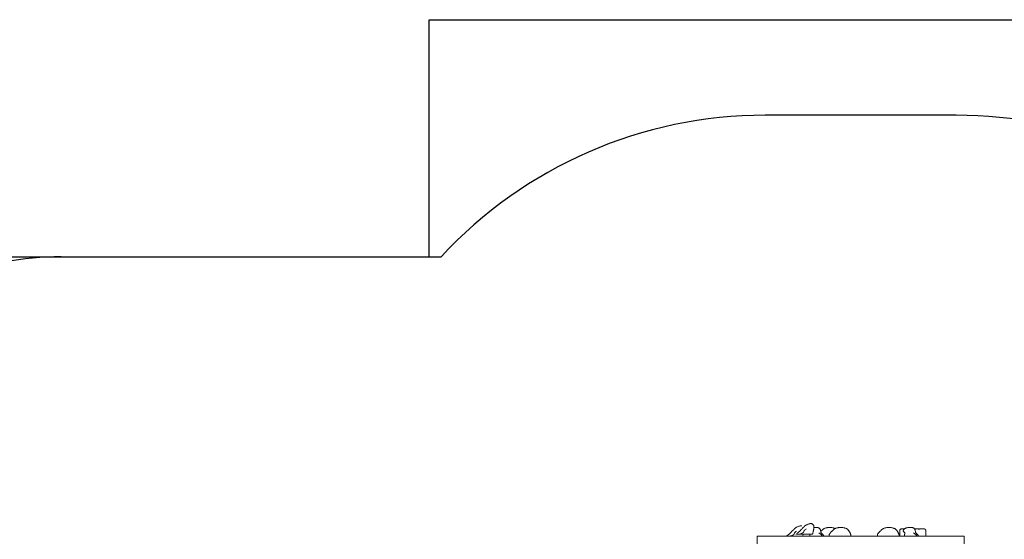
# Model space of a CAD drawing. Units: millimetres. Extents: x -13365 to 4435, y -9980 to 3580.
# Drawn here: x -9730 to -4164, y 643 to 3580 of the extents above; entities that cross this region are included whole.
import ezdxf

# ---------------------------------------------------------------- set-up
doc = ezdxf.new("R2010")
doc.units = ezdxf.units.MM
doc.header["$MEASUREMENT"] = 0
for name, color, linetype in [('Activity Hex Tower 8207', 7, 'Continuous'), ('Minimum Fallzone', 2, 'Continuous'), ('Recommended Fallzone', 3, 'Continuous')]:
    doc.layers.add(name, color=color, linetype=linetype)

msp = doc.modelspace()

# ---------------------------------------------------------------- linework, layer by layer
at = {"layer": 'Activity Hex Tower 8207', "linetype": 'Continuous', "lineweight": 0}
for p, q in [((-5258.8, 732.1), (-5260.4, 732.1)), ((-5257.5, 732.1), (-5258.8, 732.1)), ((-5257.2, 732.1), (-5257.5, 732.1)), ((-5256.6, 732.1), (-5257.2, 732.1)), ((-5255.4, 732.1), (-5256.6, 732.1)), ((-5254.5, 732.1), (-5255.4, 732.1)), ((-5254.1, 732.1), (-5254.5, 732.1)), ((-5253.9, 732.1), (-5254.1, 732.1)), ((-5253.9, 732.1), (-5253.9, 732.1)), ((-5337, 672.1), (-5342.7, 672.1)), ((-5325.2, 672.1), (-5337, 672.1)), ((-5301.5, 672.1), (-5325.2, 672.1)), ((-5313.9, 720), (-5315.5, 720)), ((-5312.6, 720), (-5313.9, 720)), ((-5312.3, 720), (-5312.6, 720)), ((-5311.8, 720), (-5312.3, 720)), ((-5310.5, 720), (-5311.8, 720)), ((-5309.6, 720), (-5310.5, 720)), ((-5309.2, 720), (-5309.6, 720)), ((-5309, 720), (-5309.2, 720)), ((-5309, 720), (-5309, 720)), ((-5301.5, 672.1), (-5281.4, 672.1)), ((-5261.4, 672.1), (-5281.4, 672.1)), ((-5250.9, 672.1), (-5261.4, 672.1)), ((-5248.8, 672.1), (-5250.9, 672.1)), ((-5248.8, 672.1), (-5248.8, 672.1)), ((-5232.5, 710), (-5234.5, 710)), ((-5231.8, 710), (-5232.5, 710)), ((-5230.5, 710), (-5231.8, 710)), ((-5225.9, 710), (-5230.5, 710)), ((-5224.9, 710), (-5225.9, 710)), ((-5222.3, 710), (-5224.9, 710)), ((-5156.8, 710), (-5156.7, 710)), ((-5156.7, 710), (-5142.5, 710)), ((-5142.5, 710), (-5142, 710)), ((-5142, 710), (-5142, 710)), ((-5094.6, 710), (-5094.5, 710)), ((-5094.5, 710), (-5080.4, 710)), ((-5080.4, 710), (-5079.9, 710)), ((-5079.9, 710), (-5079.8, 710)), ((-4822.1, 710), (-4822, 710)), ((-4822, 710), (-4807.9, 710)), ((-4807.9, 710), (-4807.4, 710)), ((-4807.4, 710), (-4807.3, 710)), ((-4755.1, 693.1), (-4755.1, 660)), ((-4729.1, 702), (-4742.9, 702)), ((-4697.2, 710), (-4699.2, 710)), ((-4696.6, 710), (-4697.2, 710)), ((-4695.3, 710), (-4696.6, 710)), ((-4690.7, 710), (-4695.3, 710)), ((-4689.7, 710), (-4690.7, 710)), ((-4687, 710), (-4689.7, 710)), ((-4652.8, 702), (-4670.4, 702)), ((-4619.9, 702), (-4637.5, 702)), ((-4607.7, 660), (-4607.7, 693.1)), ((-5560.3, 660), (-4390.3, 660)), ((-5560.3, 660), (-5560.3, 658)), ((-5560.3, 617), (-5560.3, 658)), ((-4390.3, 658), (-4390.3, 660)), ((-4390.3, 658), (-4390.3, 617))]:
    msp.add_line(p, q, dxfattribs=at)
for points, knots in [([(-5342.7, 672.1), (-5340.3, 673.6), (-5338, 675.1), (-5333.3, 678.4), (-5331, 680.2), (-5326.2, 684), (-5323.9, 686), (-5319.6, 689.9), (-5317.6, 691.7), (-5314.2, 695.3), (-5312.8, 697), (-5309.9, 700.4), (-5308.4, 701.9), (-5305.6, 704.7), (-5304.3, 706), (-5301, 709), (-5299, 710.8), (-5295.6, 714), (-5294.2, 715.4), (-5291.3, 718), (-5289.9, 719.3), (-5286.7, 721.8), (-5284.9, 722.9), (-5281.4, 724.8), (-5279.7, 725.6), (-5275.7, 727.4), (-5273.4, 728.3), (-5268.6, 729.9), (-5266, 730.7), (-5262.4, 731.6), (-5261.4, 731.8), (-5260.4, 732.1)], [0, 0, 0, 0, 8.449657, 8.449657, 17.230162, 17.230162, 26.614161, 26.614161, 34.597204, 34.597204, 41.412053, 41.412053, 47.869143, 47.869143, 53.343502, 53.343502, 61.387871, 61.387871, 67.350751, 67.350751, 73.30682, 73.30682, 79.620583, 79.620583, 85.390643, 85.390643, 92.765548, 92.765548, 100.877913, 100.877913, 103.990655, 103.990655, 103.990655, 103.990655]), ([(-5253.6, 732), (-5253.4, 731.9), (-5253.2, 731.8), (-5252.4, 731.5), (-5251.9, 731.2), (-5251.2, 730.9), (-5251, 730.8), (-5250.8, 730.7), (-5250.7, 730.6), (-5250.5, 730.6), (-5250.4, 730.5), (-5250.3, 730.4), (-5250.2, 730.4), (-5250, 730.3), (-5249.9, 730.2), (-5249.5, 730), (-5249.3, 729.9), (-5248.4, 729.4), (-5247.7, 728.9), (-5246, 727.7), (-5245, 726.8), (-5243.3, 724.7), (-5242.6, 723.6), (-5241.5, 721.3), (-5241.1, 720), (-5240.7, 717.7), (-5240.7, 716.6), (-5240.6, 714), (-5240.5, 712.6), (-5240.5, 709), (-5240.7, 706.9), (-5241, 702.5), (-5241.4, 700.1), (-5242.1, 696), (-5242.4, 694.3), (-5242.9, 691.4), (-5243.2, 690.1), (-5243.7, 687), (-5244.1, 685.3), (-5245.1, 681.3), (-5245.8, 679), (-5247.3, 675.1), (-5248, 673.6), (-5248.8, 672.1)], [0, 0, 0, 0, 1.138071, 1.138071, 4.118241, 4.118241, 4.794462, 4.794462, 5.302562, 5.302562, 5.535946, 5.535946, 5.872947, 5.872947, 6.405496, 6.405496, 7.57622, 7.57622, 11.088219, 11.088219, 17.154321, 17.154321, 22.856167, 22.856167, 27.772077, 27.772077, 31.491861, 31.491861, 36.731885, 36.731885, 44.417626, 44.417626, 52.287827, 52.287827, 57.895959, 57.895959, 62.85387, 62.85387, 69.707434, 69.707434, 78.391082, 78.391082, 84.254781, 84.254781, 84.254781, 84.254781]), ([(-5397.8, 660), (-5395.4, 661.5), (-5393.1, 663.1), (-5388.4, 666.4), (-5386.1, 668.1), (-5381.4, 671.9), (-5379, 674), (-5374.7, 677.8), (-5372.7, 679.6), (-5369.3, 683.2), (-5367.9, 685), (-5365, 688.3), (-5363.5, 689.9), (-5360.7, 692.7), (-5359.4, 693.9), (-5356.1, 697), (-5354.1, 698.7), (-5350.7, 701.9), (-5349.3, 703.3), (-5346.4, 706), (-5345, 707.3), (-5341.8, 709.7), (-5340, 710.8), (-5336.5, 712.7), (-5334.8, 713.6), (-5330.8, 715.3), (-5328.6, 716.2), (-5323.7, 717.9), (-5321.1, 718.6), (-5317.5, 719.5), (-5316.5, 719.8), (-5315.5, 720)], [0, 0, 0, 0, 8.449657, 8.449657, 17.230162, 17.230162, 26.614161, 26.614161, 34.597204, 34.597204, 41.412053, 41.412053, 47.869143, 47.869143, 53.343502, 53.343502, 61.387871, 61.387871, 67.350751, 67.350751, 73.30682, 73.30682, 79.620583, 79.620583, 85.390643, 85.390643, 92.765548, 92.765548, 100.877913, 100.877913, 103.990655, 103.990655, 103.990655, 103.990655]), ([(-5354.5, 670), (-5350.5, 673.1), (-5352.7, 676.8), (-5347.6, 683.4), (-5341.9, 686.5), (-5339.1, 690)], [0.1709332, 0.1709332, 0.1709332, 0.1709332, 0.3138961, 0.3138961, 0.4653741, 0.4653741, 0.4653741, 0.4653741]), ([(-5299.5, 672.1), (-5299.5, 671.9), (-5299.6, 671.6), (-5300.2, 669.2), (-5300.9, 666.9), (-5302.4, 663.1), (-5303.1, 661.5), (-5303.9, 660)], [68.896134, 68.896134, 68.896134, 68.896134, 69.707434, 69.707434, 78.391082, 78.391082, 84.254781, 84.254781, 84.254781, 84.254781]), ([(-5299.4, 682.1), (-5295.3, 685.2), (-5297.5, 688.8), (-5292.5, 695.5), (-5286.8, 698.6), (-5283.9, 702.1)], [0.1709332, 0.1709332, 0.1709332, 0.1709332, 0.3138961, 0.3138961, 0.4653741, 0.4653741, 0.4653741, 0.4653741]), ([(-5264.5, 660), (-5264.2, 662.5), (-5263.9, 665), (-5263.1, 668.8), (-5262.8, 670.1), (-5262.2, 671.5), (-5262.1, 671.8), (-5262, 672.1)], [0, 0, 0, 0, 8.003777, 8.003777, 11.859375, 11.859375, 12.721555, 12.721555, 12.721555, 12.721555]), ([(-5240.6, 709.6), (-5240.5, 709.6), (-5240.5, 709.6), (-5238.5, 709.8), (-5236.5, 709.9), (-5234.5, 710)], [75.372489, 75.372489, 75.372489, 75.372489, 75.49646, 75.49646, 81.512251, 81.512251, 81.512251, 81.512251]), ([(-5218.5, 709.5), (-5218.7, 709.5), (-5219, 709.6), (-5220.1, 709.8), (-5221.2, 709.9), (-5222.3, 710)], [-0.4219981, -0.4219981, -0.4219981, -0.4219981, -0.3362456, -0.3362456, 0, 0, 0, 0]), ([(-5218.5, 709.5), (-5216.9, 709.2), (-5215.4, 708.7), (-5212.5, 707.5), (-5211.1, 706.8), (-5208.8, 705.2), (-5207.8, 704.3), (-5206.2, 702.3), (-5205.5, 701.3), (-5204.3, 699.1), (-5203.9, 697.8), (-5203.3, 695.5), (-5203.1, 694.4), (-5202.5, 691.4), (-5202, 689.6), (-5201.3, 686.8), (-5201, 685.6), (-5200.4, 683.2), (-5200, 681.8), (-5198.8, 679.3), (-5198, 678.1), (-5196.4, 676.2), (-5195.6, 675.4), (-5193.7, 673.7), (-5192.5, 672.7), (-5190.2, 670.4), (-5189.2, 669), (-5187.4, 666.4), (-5186.5, 665.1), (-5185, 662.6), (-5184.3, 661.3), (-5183.7, 660)], [0, 0, 0, 0, 5.029341, 5.029341, 9.710152, 9.710152, 13.808632, 13.808632, 17.654579, 17.654579, 21.580645, 21.580645, 25.070641, 25.070641, 30.772876, 30.772876, 34.8639, 34.8639, 39.890861, 39.890861, 44.569565, 44.569565, 48.365477, 48.365477, 53.71541, 53.71541, 59.125177, 59.125177, 63.859093, 63.859093, 68.317259, 68.317259, 68.317259, 68.317259]), ([(-5201.4, 687.3), (-5201, 687.7), (-5200.6, 688), (-5199.5, 688.9), (-5198.9, 689.4), (-5198.3, 690)], [34.309805, 34.309805, 34.309805, 34.309805, 36.048366, 36.048366, 38.863344, 38.863344, 38.863344, 38.863344]), ([(-5198.3, 690), (-5198.2, 690.1), (-5198.1, 690.2), (-5197.7, 690.6), (-5197.4, 690.9), (-5196.4, 691.9), (-5195.8, 692.7), (-5194.4, 694.3), (-5193.6, 695.3), (-5192.9, 696.1)], [0, 0, 0, 0, 0.66134, 0.66134, 2.357211, 2.357211, 5.796429, 5.796429, 9.612575, 9.612575, 9.612575, 9.612575]), ([(-5192.9, 696.1), (-5191.4, 697.7), (-5189.7, 699.3), (-5186.6, 701.4), (-5185.2, 702.2), (-5182.1, 703.9), (-5180.3, 704.7), (-5176.6, 706.2), (-5174.6, 706.8), (-5170.5, 707.9), (-5168.3, 708.4), (-5163.7, 709.3), (-5161.3, 709.6), (-5158.1, 709.9), (-5157.5, 709.9), (-5156.8, 710)], [0, 0, 0, 0, 7.811637, 7.811637, 13.089141, 13.089141, 19.470377, 19.470377, 26.088788, 26.088788, 33.112333, 33.112333, 40.695928, 40.695928, 42.82179, 42.82179, 42.82179, 42.82179]), ([(-5153.3, 660), (-5153.7, 661.5), (-5154, 663.1), (-5154.1, 666), (-5153.9, 667.5), (-5153.4, 670.1), (-5152.9, 671.2), (-5151.9, 673.2), (-5151.4, 674), (-5150.1, 675.9), (-5149.3, 676.9), (-5148.2, 678.8), (-5147.7, 679.6), (-5146.6, 681.1), (-5145.9, 681.9), (-5144.3, 683.4), (-5143.3, 684.2), (-5140.9, 686.1), (-5139.4, 687.2), (-5137.3, 688.9), (-5136.7, 689.4), (-5136.1, 690)], [0, 0, 0, 0, 4.995943, 4.995943, 9.393862, 9.393862, 13.071813, 13.071813, 15.975273, 15.975273, 19.854739, 19.854739, 22.929271, 22.929271, 26.132996, 26.132996, 30.15683, 30.15683, 36.048366, 36.048366, 38.863344, 38.863344, 38.863344, 38.863344]), ([(-5142, 710), (-5139.2, 709.8), (-5136.5, 709.4), (-5131.4, 708.4), (-5129, 707.8), (-5124.5, 706.4), (-5122.5, 705.6), (-5120.1, 704.5), (-5119.7, 704.3), (-5119.3, 704.1)], [0, 0, 0, 0, 8.499221, 8.499221, 16.391567, 16.391567, 23.497459, 23.497459, 24.993126, 24.993126, 24.993126, 24.993126]), ([(-5136.1, 690), (-5136, 690.1), (-5135.9, 690.2), (-5135.5, 690.6), (-5135.2, 690.9), (-5134.3, 691.9), (-5133.6, 692.7), (-5132.2, 694.3), (-5131.4, 695.3), (-5130.7, 696.1)], [0, 0, 0, 0, 0.66134, 0.66134, 2.357211, 2.357211, 5.796429, 5.796429, 9.612575, 9.612575, 9.612575, 9.612575]), ([(-5130.7, 696.1), (-5129.2, 697.7), (-5127.6, 699.3), (-5124.4, 701.4), (-5123, 702.2), (-5119.9, 703.9), (-5118.1, 704.7), (-5114.4, 706.2), (-5112.4, 706.8), (-5108.3, 707.9), (-5106.1, 708.4), (-5101.5, 709.3), (-5099.1, 709.6), (-5096, 709.9), (-5095.3, 709.9), (-5094.6, 710)], [0, 0, 0, 0, 7.811637, 7.811637, 13.089141, 13.089141, 19.470376, 19.470376, 26.088788, 26.088788, 33.112333, 33.112333, 40.695928, 40.695928, 42.82179, 42.82179, 42.82179, 42.82179]), ([(-5079.8, 710), (-5077.1, 709.8), (-5074.4, 709.4), (-5069.2, 708.4), (-5066.8, 707.8), (-5062.4, 706.4), (-5060.3, 705.6), (-5056.6, 703.9), (-5054.8, 702.9), (-5051.6, 700.8), (-5050.1, 699.7), (-5047.6, 697.5), (-5046.5, 696.4), (-5044.4, 694), (-5043.3, 692.6), (-5041.9, 690.7), (-5041.6, 690.4), (-5041.4, 690)], [0, 0, 0, 0, 8.499221, 8.499221, 16.391567, 16.391567, 23.497459, 23.497459, 30.127309, 30.127309, 36.50152, 36.50152, 41.990508, 41.990508, 48.330542, 48.330542, 49.836105, 49.836105, 49.836105, 49.836105]), ([(-5040.9, 689.3), (-5040.2, 688.3), (-5039.5, 687.3), (-5038.2, 685), (-5037.5, 683.8), (-5036.6, 681.8), (-5036.3, 681.1), (-5035.9, 680.3)], [0, 0, 0, 0, 3.796711, 3.796711, 7.998789, 7.998789, 10.439908, 10.439908, 10.439908, 10.439908]), ([(-5035.9, 680.3), (-5035.7, 679.8), (-5035.5, 679.2), (-5035, 678.2), (-5034.7, 677.7), (-5034.2, 676.6), (-5033.9, 676), (-5033.1, 674.5), (-5032.7, 673.5), (-5031.9, 671.1), (-5031.6, 669.7), (-5031.4, 667.1), (-5031.3, 665.8), (-5031.3, 663.1), (-5031.5, 661.5), (-5031.7, 660)], [0, 0, 0, 0, 1.74847, 1.74847, 3.508595, 3.508595, 5.771266, 5.771266, 9.581624, 9.581624, 14.315036, 14.315036, 18.113325, 18.113325, 22.87094, 22.87094, 22.87094, 22.87094]), ([(-4880.8, 660), (-4881.2, 661.5), (-4881.5, 663.1), (-4881.5, 666), (-4881.4, 667.5), (-4880.9, 670.1), (-4880.4, 671.2), (-4879.4, 673.2), (-4878.9, 674), (-4877.6, 675.9), (-4876.8, 676.9), (-4875.6, 678.8), (-4875.2, 679.6), (-4874.1, 681.1), (-4873.4, 681.9), (-4871.8, 683.4), (-4870.8, 684.2), (-4868.4, 686.1), (-4866.9, 687.2), (-4864.8, 688.9), (-4864.2, 689.4), (-4863.6, 690)], [0, 0, 0, 0, 4.995943, 4.995943, 9.393862, 9.393862, 13.071813, 13.071813, 15.975273, 15.975273, 19.854739, 19.854739, 22.929271, 22.929271, 26.132996, 26.132996, 30.15683, 30.15683, 36.048366, 36.048366, 38.863344, 38.863344, 38.863344, 38.863344]), ([(-4863.6, 690), (-4863.5, 690.1), (-4863.4, 690.2), (-4863, 690.6), (-4862.7, 690.9), (-4861.8, 691.9), (-4861.1, 692.7), (-4859.7, 694.3), (-4858.9, 695.3), (-4858.2, 696.1)], [0, 0, 0, 0, 0.66134, 0.66134, 2.357211, 2.357211, 5.796429, 5.796429, 9.612575, 9.612575, 9.612575, 9.612575]), ([(-4858.2, 696.1), (-4856.7, 697.7), (-4855.1, 699.3), (-4851.9, 701.4), (-4850.5, 702.2), (-4847.4, 703.9), (-4845.6, 704.7), (-4841.9, 706.2), (-4839.9, 706.8), (-4835.8, 707.9), (-4833.6, 708.4), (-4829, 709.3), (-4826.6, 709.6), (-4823.5, 709.9), (-4822.8, 709.9), (-4822.1, 710)], [0, 0, 0, 0, 7.811637, 7.811637, 13.089141, 13.089141, 19.470377, 19.470377, 26.088788, 26.088788, 33.112333, 33.112333, 40.695928, 40.695928, 42.82179, 42.82179, 42.82179, 42.82179]), ([(-4807.3, 710), (-4804.6, 709.8), (-4801.8, 709.4), (-4796.7, 708.4), (-4794.3, 707.8), (-4789.9, 706.4), (-4787.8, 705.6), (-4784, 703.9), (-4782.3, 702.9), (-4779.1, 700.8), (-4777.6, 699.7), (-4775.1, 697.5), (-4774, 696.4), (-4771.9, 694), (-4770.8, 692.6), (-4769.4, 690.7), (-4769.1, 690.4), (-4768.8, 690)], [0, 0, 0, 0, 8.499221, 8.499221, 16.391567, 16.391567, 23.497459, 23.497459, 30.127309, 30.127309, 36.50152, 36.50152, 41.990508, 41.990508, 48.330542, 48.330542, 49.836105, 49.836105, 49.836105, 49.836105]), ([(-4768.4, 689.3), (-4767.7, 688.3), (-4767, 687.3), (-4765.7, 685), (-4765, 683.8), (-4764.1, 681.8), (-4763.7, 681.1), (-4763.4, 680.3)], [0, 0, 0, 0, 3.796711, 3.796711, 7.998789, 7.998789, 10.439908, 10.439908, 10.439908, 10.439908]), ([(-4763.4, 680.3), (-4763.2, 679.8), (-4762.9, 679.2), (-4762.4, 678.2), (-4762.2, 677.7), (-4761.6, 676.6), (-4761.3, 676), (-4760.6, 674.5), (-4760.2, 673.5), (-4759.4, 671.1), (-4759.1, 669.7), (-4758.8, 667.1), (-4758.8, 665.8), (-4758.8, 663.1), (-4759, 661.5), (-4759.2, 660)], [0, 0, 0, 0, 1.74847, 1.74847, 3.508595, 3.508595, 5.771266, 5.771266, 9.581624, 9.581624, 14.315036, 14.315036, 18.113325, 18.113325, 22.87094, 22.87094, 22.87094, 22.87094]), ([(-4755.1, 693.1), (-4755.1, 693.9), (-4755, 694.8), (-4754.5, 696.4), (-4754.1, 697.1), (-4753.2, 698.4), (-4752.7, 698.9), (-4751.6, 699.8), (-4751.1, 700.1), (-4750, 700.7), (-4749.5, 700.9), (-4748.4, 701.3), (-4747.9, 701.4), (-4746.8, 701.6), (-4746.3, 701.7), (-4745.2, 701.8), (-4744.7, 701.9), (-4744.2, 701.9), (-4744.1, 701.9), (-4744.1, 702)], [4.712389, 4.712389, 4.712389, 4.712389, 4.760892, 4.760892, 4.814227, 4.814227, 4.883324, 4.883324, 4.983525, 4.983525, 5.135692, 5.135692, 5.349861, 5.349861, 5.564031, 5.564031, 5.7782, 5.7782, 5.783235, 5.783235, 5.783235, 5.783235]), ([(-4744.1, 702), (-4744, 702), (-4743.9, 702), (-4743.7, 702), (-4743.7, 702), (-4743.5, 702), (-4743.4, 702), (-4743.2, 702), (-4743.2, 702), (-4743, 702), (-4742.9, 702), (-4742.9, 702)], [0, 0, 0, 0, 0.01365145, 0.01365145, 0.0273029, 0.0273029, 0.04095434, 0.04095434, 0.05460579, 0.05460579, 0.06825724, 0.06825724, 0.06825724, 0.06825724]), ([(-4729.2, 660), (-4729, 662.5), (-4728.6, 665), (-4727.8, 668.8), (-4727.6, 670.1), (-4726.9, 671.8), (-4726.7, 672.2), (-4726.2, 673.2), (-4725.9, 673.8), (-4725.6, 674.7), (-4725.5, 675.1), (-4725.3, 676), (-4725.3, 676.4), (-4725.4, 677.3), (-4725.5, 677.7), (-4725.9, 678.9), (-4726.2, 679.6), (-4727, 681), (-4727.7, 681.7), (-4729.1, 683), (-4729.8, 683.6), (-4731.3, 684.9), (-4732, 685.5), (-4733.2, 686.8), (-4733.7, 687.5), (-4734.3, 688.6), (-4734.5, 689), (-4734.7, 690.1), (-4734.8, 690.7), (-4734.7, 692), (-4734.6, 692.7), (-4734.2, 694.4), (-4733.9, 695.4), (-4733, 697.5), (-4732.4, 698.5), (-4730.9, 700.4), (-4730.1, 701.2), (-4728.3, 702.7), (-4727.3, 703.4), (-4725.1, 704.7), (-4723.8, 705.3), (-4721, 706.4), (-4719.4, 707), (-4716, 707.9), (-4714.1, 708.3), (-4709.9, 709.1), (-4707.5, 709.4), (-4703.2, 709.8), (-4701.2, 709.9), (-4699.2, 710)], [0, 0, 0, 0, 8.003777, 8.003777, 11.859375, 11.859375, 13.442155, 13.442155, 15.158903, 15.158903, 16.467721, 16.467721, 17.90151, 17.90151, 19.5092, 19.5092, 22.05194, 22.05194, 25.117881, 25.117881, 28.182136, 28.182136, 31.175993, 31.175993, 33.747823, 33.747823, 35.243308, 35.243308, 37.072741, 37.072741, 39.267782, 39.267782, 42.462814, 42.462814, 46.115448, 46.115448, 49.669889, 49.669889, 53.311087, 53.311087, 57.560589, 57.560589, 62.520536, 62.520536, 68.42171, 68.42171, 75.49646, 75.49646, 81.512251, 81.512251, 81.512251, 81.512251]), ([(-4683.3, 709.5), (-4683.5, 709.5), (-4683.7, 709.6), (-4684.9, 709.8), (-4685.9, 709.9), (-4687, 710)], [-0.4219981, -0.4219981, -0.4219981, -0.4219981, -0.3362456, -0.3362456, 0, 0, 0, 0]), ([(-4683.3, 709.5), (-4681.7, 709.2), (-4680.1, 708.7), (-4677.2, 707.5), (-4675.9, 706.8), (-4673.6, 705.2), (-4672.6, 704.3), (-4670.9, 702.3), (-4670.2, 701.3), (-4669, 699.1), (-4668.6, 697.8), (-4668, 695.5), (-4667.8, 694.4), (-4667.2, 691.4), (-4666.8, 689.6), (-4666.1, 686.8), (-4665.8, 685.6), (-4665.1, 683.2), (-4664.7, 681.8), (-4663.5, 679.3), (-4662.8, 678.1), (-4661.2, 676.2), (-4660.4, 675.4), (-4658.4, 673.7), (-4657.3, 672.7), (-4655, 670.4), (-4654, 669), (-4652.1, 666.4), (-4651.3, 665.1), (-4649.8, 662.6), (-4649.1, 661.3), (-4648.4, 660)], [0, 0, 0, 0, 5.029341, 5.029341, 9.710152, 9.710152, 13.808632, 13.808632, 17.654579, 17.654579, 21.580645, 21.580645, 25.070641, 25.070641, 30.772876, 30.772876, 34.8639, 34.8639, 39.890861, 39.890861, 44.569565, 44.569565, 48.365477, 48.365477, 53.71541, 53.71541, 59.125177, 59.125177, 63.859093, 63.859093, 68.317259, 68.317259, 68.317259, 68.317259]), ([(-4670.8, 702), (-4670.7, 702), (-4670.7, 702), (-4670.6, 702), (-4670.5, 702), (-4670.4, 702)], [0.04719144, 0.04719144, 0.04719144, 0.04719144, 0.05460579, 0.05460579, 0.06825724, 0.06825724, 0.06825724, 0.06825724]), ([(-4637.5, 702), (-4637.8, 702), (-4638.2, 702), (-4639.1, 701.9), (-4639.8, 701.8), (-4641.2, 701.5), (-4642, 701.4), (-4643.6, 701.3), (-4644.4, 701.2), (-4646, 701.2), (-4646.8, 701.3), (-4648.3, 701.4), (-4649.1, 701.5), (-4650.5, 701.8), (-4651.2, 701.9), (-4652.1, 702), (-4652.5, 702), (-4652.8, 702)], [2.398181, 2.398181, 2.398181, 2.398181, 2.552558, 2.552558, 2.792444, 2.792444, 3.03233, 3.03233, 3.272216, 3.272216, 3.512102, 3.512102, 3.751987, 3.751987, 3.991873, 3.991873, 4.14625, 4.14625, 4.14625, 4.14625]), ([(-4619.9, 702), (-4619.9, 702), (-4619.8, 702), (-4619.6, 702), (-4619.5, 702), (-4619.4, 702), (-4619.3, 702), (-4619.1, 702), (-4619, 702), (-4618.8, 702), (-4618.8, 702), (-4618.7, 702)], [0.19654071, 0.19654071, 0.19654071, 0.19654071, 0.21019216, 0.21019216, 0.22384361, 0.22384361, 0.23749506, 0.23749506, 0.25114651, 0.25114651, 0.26479796, 0.26479796, 0.26479796, 0.26479796]), ([(-4618.7, 702), (-4618.1, 701.9), (-4617.6, 701.9), (-4616.5, 701.7), (-4616, 701.6), (-4615, 701.4), (-4614.4, 701.3), (-4613.2, 700.9), (-4612.4, 700.7), (-4610.9, 699.6), (-4610.6, 699.3), (-4609.9, 698.7), (-4609.5, 698.3), (-4608.7, 697.1), (-4608.2, 696.2), (-4607.7, 694.4), (-4607.7, 693.7), (-4607.7, 693.1)], [0.49995, 0.49995, 0.49995, 0.49995, 0.71412, 0.71412, 0.928289, 0.928289, 1.142458, 1.142458, 1.356627, 1.356627, 1.417363, 1.417363, 1.463242, 1.463242, 1.534577, 1.534577, 1.570796, 1.570796, 1.570796, 1.570796])]:
    msp.add_open_spline(points, degree=3, knots=knots, dxfattribs=at)
for points in [[(-5253.9, 732.1), (-5253.8, 732), (-5253.7, 732), (-5253.6, 732)], [(-5380.3, 660), (-5368, 663), (-5359.4, 666.3), (-5354.5, 670)], [(-5325.2, 672.1), (-5312.9, 675), (-5304.3, 678.4), (-5299.4, 682.1)], [(-5309, 720), (-5308.9, 720), (-5308.8, 719.9), (-5308.7, 719.9)], [(-5199, 670), (-5202.5, 674.2), (-5209.9, 676.3), (-5213, 680)], [(-5193.7, 660), (-5194.9, 663.8), (-5196.7, 667.1), (-5199, 670)], [(-5041.4, 690), (-5041.2, 689.8), (-5041, 689.5), (-5040.9, 689.3)], [(-4768.8, 690), (-4768.7, 689.8), (-4768.5, 689.5), (-4768.4, 689.3)], [(-4663.8, 670), (-4667.2, 674.2), (-4674.7, 676.3), (-4677.8, 680)], [(-4658.4, 660), (-4659.6, 663.8), (-4661.4, 667.1), (-4663.8, 670)]]:
    msp.add_open_spline(points, degree=3, dxfattribs=at)
at = {"layer": 'Minimum Fallzone'}
for p, q in [((-4435.3, 3040, 300), (-5515.3, 3040, 300)), ((-9495.3, 2240, 300), (-7348.3, 2240, 300))]:
    msp.add_line(p, q, dxfattribs=at)
for centre, radius, start, end in [((-5515.3, 540, 300), 2500, 90, 137.1564), ((-4435.3, 540, 300), 2500, 45.573, 90), ((-9495.3, 540, 300), 1700, 90, 133.4613)]:
    msp.add_arc(centre, radius, start, end, dxfattribs=at)
at = {"layer": 'Recommended Fallzone'}
for p, q in [((-7415.3, 2240, 300), (-7415.3, 3580, 300)), ((-7415.3, 3580, 300), (2835.3, 3580, 300)), ((-13365.3, 2240, 300), (-7415.3, 2240, 300))]:
    msp.add_line(p, q, dxfattribs=at)

doc.saveas('drawing.dxf')
